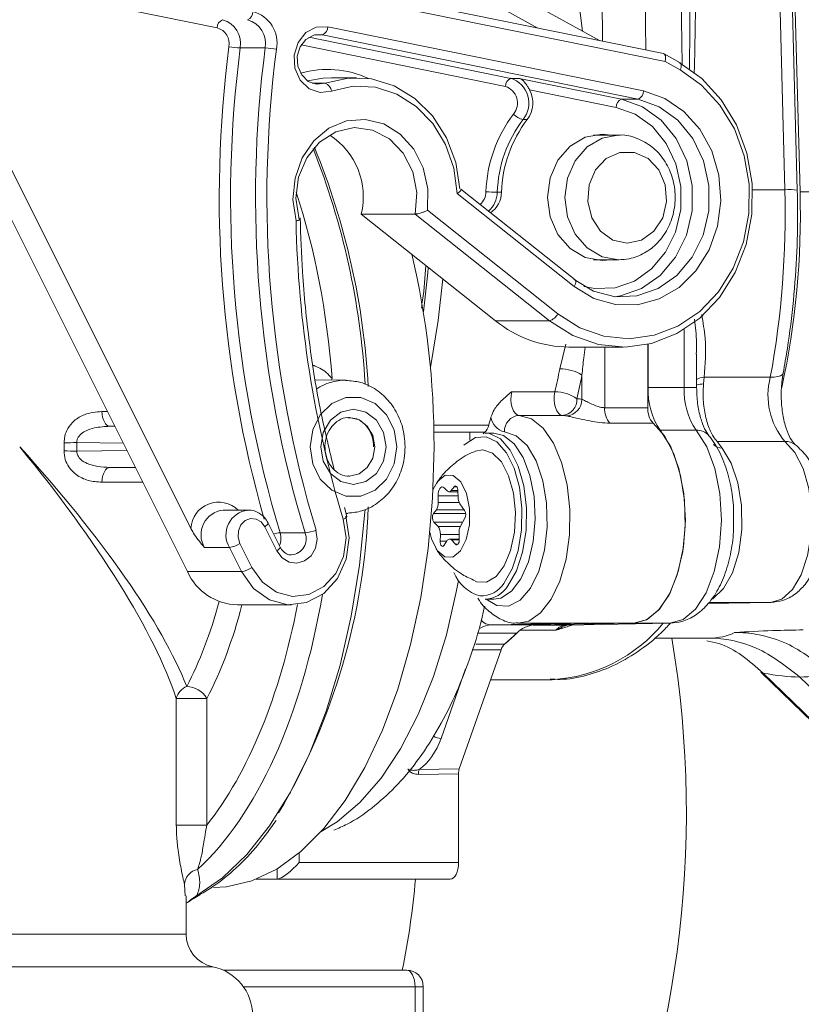
# Model space of a CAD drawing. Units: millimetres. Extents: x 2215 to 4214, y 520 to 3632.
# Drawn here: x 3213 to 3260, y 2881 to 2940 of the extents above; entities that cross this region are included whole.
import ezdxf

# ---------------------------------------------------------------- set-up
doc = ezdxf.new("R2010")
doc.units = ezdxf.units.MM
doc.header["$LTSCALE"] = 20

msp = doc.modelspace()

# ---------------------------------------------------------------- linework, layer by layer
at = {"color": 7, "linetype": 'Continuous', "lineweight": 18}
for p, q in [((3248.236, 2955.458), (3248.469, 2938.676)), ((3251.077, 2938.145), (3250.834, 2955.46)), ((3250.834, 2955.458), (3251.074, 2938.145)), ((3253.254, 2937.292), (3252.999, 2955.46)), ((3252.128, 2937.931), (3217.395, 2945.003)), ((3252.22, 2937.453), (3217.545, 2944.513)), ((3248.288, 2938.713), (3237.707, 2944.572)), ((3244.578, 2939.468), (3237.73, 2943.26)), ((3225.306, 2939.479), (3209.679, 2942.661)), ((3259.418, 2929.75), (3259.065, 2943.24)), ((3260.169, 2929.711), (3259.815, 2943.201)), ((3259.982, 2943.109), (3260.335, 2929.619)), ((3247.075, 2940.704), (3247.261, 2939.282)), ((3231.953, 2939.548), (3250.925, 2935.686)), ((3209.128, 2938.563), (3223.722, 2909.376)), ((3230.814, 2938.916), (3242.949, 2936.445)), ((3231.176, 2939.056), (3231.628, 2939.056)), ((3250.599, 2935.193), (3231.628, 2939.056)), ((3223.517, 2906.784), (3207.676, 2938.467)), ((3226.69, 2938.273), (3228.19, 2938.273)), ((3242.624, 2935.953), (3230.346, 2938.453)), ((3253.123, 2937.386), (3252.16, 2937.919)), ((3253.13, 2936.949), (3252.22, 2937.453)), ((3231.01, 2936.149), (3231.794, 2936.149)), ((3233.676, 2936.484), (3232.176, 2936.484)), ((3242.949, 2936.445), (3243.449, 2936.445)), ((3243.449, 2936.445), (3249.599, 2935.193)), ((3249.274, 2934.701), (3244.078, 2935.759)), ((3249.599, 2935.193), (3250.599, 2935.193)), ((3243.69, 2933.965), (3243.94, 2933.965)), ((3249.447, 2933.034), (3247.915, 2933.034)), ((3246.817, 2924.322), (3239.953, 2929.777)), ((3259.418, 2929.75), (3257.481, 2929.75)), ((3246.755, 2923.93), (3239.724, 2929.518)), ((3242.141, 2929.599), (3242.391, 2929.599)), ((3276.235, 2929.619), (3260.335, 2929.619)), ((3237.94, 2928.509), (3245.773, 2922.283)), ((3230.225, 2927.957), (3230.283, 2927.952)), ((3237.208, 2928.284), (3233.958, 2928.284)), ((3233.958, 2928.284), (3242.028, 2921.871)), ((3245.278, 2921.871), (3237.208, 2928.284)), ((3247.915, 2925.534), (3249.447, 2925.534)), ((3245.278, 2921.871), (3242.028, 2921.871)), ((3253.37, 2917.852), (3253.37, 2921.346)), ((3245.896, 2918.972), (3246.251, 2920.461)), ((3246.447, 2920.284), (3249.697, 2920.284)), ((3248.593, 2920.284), (3248.593, 2916.639)), ((3251.191, 2920.451), (3251.191, 2916.639)), ((3251.205, 2917.852), (3251.205, 2920.454)), ((3254.12, 2917.852), (3254.12, 2919.86)), ((3232.208, 2918.39), (3232.17, 2918.308)), ((3247.227, 2917.141), (3247.227, 2918.604)), ((3254.573, 2918.468), (3254.531, 2918.069)), ((3254.573, 2918.468), (3258.549, 2918.468)), ((3233.049, 2918.293), (3231.217, 2918.325)), ((3251.205, 2917.852), (3253.37, 2917.852)), ((3254.12, 2917.852), (3253.37, 2917.852)), ((3243.004, 2917.596), (3245.602, 2917.596)), ((3248.593, 2916.639), (3251.191, 2916.639)), ((3218.367, 2916.412), (3218.704, 2916.412)), ((3246.047, 2916.179), (3243.449, 2916.179)), ((3218.855, 2915.519), (3219.152, 2915.515)), ((3219.15, 2915.519), (3218.855, 2915.519)), ((3238.32, 2915.589), (3241.627, 2915.589)), ((3251.501, 2915.713), (3248.903, 2915.713)), ((3241.39, 2915.16), (3238.329, 2915.16)), ((3240.498, 2914.687), (3240.492, 2915.133)), ((3241.39, 2915.16), (3241.296, 2915.075)), ((3241.924, 2915.116), (3241.404, 2915.116)), ((3254.095, 2915.282), (3251.93, 2915.282)), ((3219.657, 2914.505), (3216.864, 2914.541)), ((3259.425, 2914.609), (3255.355, 2914.609)), ((3255.355, 2914.609), (3255.648, 2914.212)), ((3260.064, 2914.403), (3260.091, 2914.382)), ((3216.864, 2914.028), (3219.876, 2914.066)), ((3220.375, 2913.07), (3218.855, 2913.05)), ((3218.855, 2913.05), (3220.385, 2913.05)), ((3220.831, 2912.157), (3218.367, 2912.157)), ((3238.555, 2912.209), (3238.273, 2911.703)), ((3238.682, 2912.388), (3238.491, 2912.078)), ((3239.541, 2911.884), (3239.371, 2911.663)), ((3239.705, 2911.884), (3239.541, 2911.884)), ((3238.579, 2911.344), (3238.59, 2910.941)), ((3239.781, 2911.344), (3238.579, 2911.344)), ((3239.122, 2911.635), (3238.942, 2911.818)), ((3239.235, 2911.581), (3239.774, 2911.581)), ((3239.772, 2911.663), (3239.371, 2911.663)), ((3239.784, 2911.246), (3239.772, 2911.649)), ((3239.847, 2910.941), (3238.59, 2910.941)), ((3240.175, 2910.453), (3239.887, 2910.867)), ((3227.169, 2910.481), (3225.669, 2910.481)), ((3233.106, 2910.087), (3232.95, 2910.638)), ((3233.151, 2910.28), (3233.049, 2910.276)), ((3238.477, 2910.495), (3238.308, 2910.273)), ((3240.234, 2910.273), (3238.308, 2910.273)), ((3240.146, 2910.495), (3238.477, 2910.495)), ((3229.09, 2908.258), (3228.367, 2909.704)), ((3238.322, 2909.755), (3238.58, 2909.494)), ((3240.059, 2909.755), (3238.322, 2909.755)), ((3239.915, 2909.494), (3238.58, 2909.494)), ((3239.925, 2909.512), (3240.188, 2909.987)), ((3228.892, 2908.034), (3228.169, 2909.481)), ((3229.085, 2909.115), (3230.585, 2909.115)), ((3238.717, 2909.02), (3238.705, 2908.616)), ((3239.845, 2909.02), (3238.717, 2909.02)), ((3239.854, 2908.709), (3239.842, 2909.113)), ((3226.669, 2908.481), (3227.392, 2907.034)), ((3239.101, 2908.616), (3238.705, 2908.616)), ((3238.951, 2908.368), (3239.106, 2908.625)), ((3239.853, 2908.74), (3239.266, 2908.74)), ((3239.378, 2908.686), (3239.636, 2908.425)), ((3239.854, 2908.686), (3239.378, 2908.686)), ((3239.771, 2908.425), (3239.636, 2908.425)), ((3224.544, 2908.231), (3226.044, 2908.231)), ((3226.767, 2906.784), (3226.044, 2908.231)), ((3226.767, 2906.784), (3223.517, 2906.784)), ((3226.517, 2904.784), (3229.767, 2904.784)), ((3241.404, 2905.116), (3241.924, 2905.116)), ((3254.813, 2904.865), (3258.566, 2904.93)), ((3258.566, 2904.93), (3254.86, 2904.93)), ((3247.746, 2903.68), (3241.774, 2903.576)), ((3241.774, 2903.576), (3244.372, 2903.576)), ((3243.388, 2903.68), (3247.691, 2903.68)), ((3244.292, 2903.572), (3246.309, 2903.572)), ((3250.344, 2903.68), (3244.372, 2903.576)), ((3246.309, 2903.572), (3252.509, 2903.68)), ((3247.746, 2903.68), (3250.344, 2903.68)), ((3252.509, 2903.68), (3250.344, 2903.68)), ((3243.305, 2903.077), (3240.943, 2903.077)), ((3242.581, 2902.427), (3243.305, 2903.077)), ((3245.65, 2903.254), (3243.511, 2903.254)), ((3240.849, 2902.427), (3242.581, 2902.427)), ((3251.586, 2902.784), (3254.745, 2902.784)), ((3254.742, 2902.784), (3254.761, 2902.784)), ((3242.363, 2902.077), (3239.855, 2894.914)), ((3242.363, 2902.077), (3240.631, 2902.077)), ((3240.231, 2900.934), (3238.768, 2896.754)), ((3257.976, 2900.729), (3276.758, 2882.532)), ((3258.111, 2900.682), (3276.893, 2882.484)), ((3241.736, 2900.284), (3245.437, 2900.284)), ((3260.313, 2900.445), (3280.626, 2880.763)), ((3222.848, 2891.539), (3222.848, 2899.157)), ((3222.848, 2899.157), (3224.68, 2899.157)), ((3224.68, 2899.157), (3224.68, 2891.539)), ((3237.441, 2894.879), (3239.855, 2894.914)), ((3239.81, 2894.627), (3237.399, 2894.592)), ((3239.81, 2894.627), (3239.81, 2889.284)), ((3222.848, 2891.539), (3224.68, 2891.539)), ((3230.224, 2889.858), (3230.224, 2889.284)), ((3228.918, 2888.917), (3228.918, 2888.29)), ((3230.224, 2889.284), (3239.81, 2889.284)), ((3228.994, 2888.284), (3227.648, 2888.284)), ((3239.31, 2888.284), (3228.994, 2888.284)), ((3223.378, 2887.28), (3223.344, 2887.971)), ((3223.435, 2884.983), (3223.435, 2887.28)), ((3224.251, 2887.354), (3224.262, 2887.36)), ((3223.435, 2886.85), (3223.514, 2886.891)), ((3223.577, 2886.922), (3223.675, 2886.989)), ((3187.573, 2884.983), (3223.435, 2884.983)), ((3225.035, 2883.024), (3187.434, 2883.024)), ((3225.658, 2882.824), (3236.694, 2882.824)), ((3237.194, 2881.824), (3226.88, 2881.824)), ((3237.194, 2873.824), (3237.194, 2881.824)), ((3237.694, 2881.824), (3237.194, 2881.824)), ((3237.694, 2873.824), (3237.694, 2881.824))]:
    msp.add_line(p, q, dxfattribs=at)
at = {"color": 7, "linetype": 'Continuous', "lineweight": 18, "flags": 128}
for points in [[(3232.175, 2935.672), (3231.486, 2935.588), (3230.824, 2935.822), (3230.294, 2936.337), (3229.981, 2937.051), (3229.936, 2937.848), (3230.164, 2938.603), (3230.631, 2939.194), (3231.26, 2939.527), (3231.953, 2939.548)], [(3231.628, 2939.056), (3231.108, 2939.04), (3230.636, 2938.79), (3230.286, 2938.347), (3230.115, 2937.781), (3230.149, 2937.183), (3230.384, 2936.648), (3230.781, 2936.261), (3231.277, 2936.086), (3231.794, 2936.149)], [(3253.068, 2937.399), (3254.434, 2936.431), (3255.601, 2935.161), (3256.517, 2933.642), (3257.145, 2931.938), (3257.457, 2930.122), (3257.442, 2928.271), (3257.098, 2926.462), (3256.442, 2924.773), (3255.499, 2923.275), (3254.312, 2922.031), (3252.929, 2921.095), (3251.409, 2920.504), (3249.817, 2920.285), (3248.22, 2920.448), (3246.685, 2920.984), (3245.278, 2921.871)], [(3253.13, 2936.949), (3253.162, 2937.037), (3253.183, 2937.121), (3253.192, 2937.199), (3253.189, 2937.267), (3253.175, 2937.323), (3253.149, 2937.365), (3253.123, 2937.386)], [(3245.773, 2922.283), (3247.103, 2921.445), (3248.552, 2920.938), (3250.06, 2920.785), (3251.564, 2920.992), (3252.999, 2921.55), (3254.305, 2922.434), (3255.427, 2923.609), (3256.317, 2925.024), (3256.937, 2926.619), (3257.261, 2928.327), (3257.276, 2930.076), (3256.981, 2931.791), (3256.388, 2933.4), (3255.523, 2934.834), (3254.421, 2936.034), (3253.13, 2936.949)], [(3232.176, 2936.484), (3231.673, 2936.461), (3230.737, 2936.29)], [(3231.794, 2936.149), (3233.173, 2936.461), (3234.578, 2936.409), (3235.937, 2935.994), (3237.181, 2935.239), (3238.247, 2934.182), (3239.08, 2932.875), (3239.639, 2931.386), (3239.896, 2929.791)], [(3239.724, 2929.518), (3239.525, 2931.041), (3239.03, 2932.47), (3238.265, 2933.732), (3237.272, 2934.758), (3236.101, 2935.496), (3234.816, 2935.905), (3233.484, 2935.965), (3232.175, 2935.672)], [(3250.925, 2935.686), (3252.204, 2935.239), (3253.356, 2934.457), (3254.316, 2933.383), (3255.03, 2932.078), (3255.457, 2930.616), (3255.573, 2929.078), (3255.373, 2927.553), (3254.866, 2926.124), (3254.082, 2924.874), (3253.066, 2923.873), (3251.873, 2923.177), (3250.571, 2922.825), (3249.235, 2922.837), (3247.939, 2923.212), (3246.755, 2923.93)], [(3246.751, 2924.342), (3247.926, 2923.644), (3249.215, 2923.31), (3250.536, 2923.363), (3251.802, 2923.799), (3252.932, 2924.589), (3253.853, 2925.684), (3254.506, 2927.011), (3254.847, 2928.485), (3254.855, 2930.01), (3254.53, 2931.489), (3253.892, 2932.826), (3252.983, 2933.933), (3251.861, 2934.739), (3250.599, 2935.193)], [(3249.599, 2935.193), (3250.861, 2934.739), (3251.983, 2933.933), (3252.892, 2932.826), (3253.53, 2931.489), (3253.855, 2930.01), (3253.847, 2928.485), (3253.506, 2927.011), (3252.853, 2925.684), (3251.932, 2924.589), (3250.802, 2923.799), (3249.536, 2923.363), (3249.197, 2923.312)], [(3247.347, 2923.933), (3248.005, 2923.808), (3249.216, 2923.857), (3250.377, 2924.256), (3251.413, 2924.981), (3252.257, 2925.984), (3252.855, 2927.2), (3253.168, 2928.551), (3253.175, 2929.95), (3252.877, 2931.306), (3252.292, 2932.53), (3251.459, 2933.545), (3250.431, 2934.285), (3249.274, 2934.701), (3249.274, 2934.701)], [(3230.043, 2927.873), (3229.857, 2929.157), (3229.983, 2930.45), (3230.411, 2931.655), (3231.109, 2932.677), (3232.023, 2933.439), (3233.083, 2933.883), (3234.208, 2933.973), (3235.311, 2933.704), (3236.307, 2933.096), (3237.122, 2932.195), (3237.69, 2931.071), (3237.97, 2929.81), (3237.94, 2928.509)], [(3237.208, 2928.284), (3237.304, 2929.571), (3237.058, 2930.83), (3236.491, 2931.943), (3235.659, 2932.805), (3234.639, 2933.334), (3233.528, 2933.481), (3232.431, 2933.231), (3231.452, 2932.608), (3230.683, 2931.671), (3230.196, 2930.509), (3230.039, 2929.23), (3230.225, 2927.957)], [(3248.979, 2933.034), (3248.447, 2933.084), (3247.43, 2932.898), (3246.513, 2932.359), (3245.785, 2931.518), (3245.317, 2930.459), (3245.156, 2929.284), (3245.317, 2928.11), (3245.785, 2927.051), (3246.513, 2926.21), (3247.43, 2925.67), (3248.447, 2925.484), (3248.979, 2925.534)], [(3249.384, 2933.034), (3248.444, 2932.851), (3247.538, 2932.318), (3246.82, 2931.489), (3246.358, 2930.443), (3246.199, 2929.284), (3246.358, 2928.126), (3246.82, 2927.08), (3247.538, 2926.251), (3248.444, 2925.718), (3249.447, 2925.534)], [(3249.947, 2926.534), (3250.807, 2926.72), (3251.552, 2927.252), (3252.079, 2928.059), (3252.318, 2929.031), (3252.238, 2930.037), (3251.848, 2930.942), (3251.201, 2931.623), (3250.385, 2931.988), (3249.509, 2931.988), (3248.693, 2931.623), (3248.047, 2930.942), (3247.656, 2930.037), (3247.576, 2929.031), (3247.815, 2928.059), (3248.343, 2927.252), (3249.087, 2926.72), (3249.947, 2926.534)], [(3237.991, 2925.079), (3237.963, 2924.743), (3237.7, 2922.396)], [(3238.87, 2924.381), (3238.587, 2921.879), (3238.119, 2919.059)], [(3246.755, 2923.93), (3246.799, 2924.011), (3246.83, 2924.088), (3246.85, 2924.159), (3246.856, 2924.221), (3246.848, 2924.273), (3246.828, 2924.311), (3246.817, 2924.322)], [(3258.549, 2918.468), (3258.789, 2918.478), (3258.993, 2918.508), (3259.152, 2918.557), (3259.262, 2918.622), (3259.317, 2918.702), (3259.321, 2918.718)], [(3236.098, 2914.284), (3235.941, 2915.313), (3235.489, 2916.218), (3234.795, 2916.89), (3233.945, 2917.247), (3233.04, 2917.247), (3232.19, 2916.89), (3231.497, 2916.218), (3231.044, 2915.313), (3230.887, 2914.284), (3231.044, 2913.255), (3231.497, 2912.35), (3232.19, 2911.679), (3233.04, 2911.321), (3233.945, 2911.321), (3234.795, 2911.679), (3235.489, 2912.35), (3235.941, 2913.255), (3236.098, 2914.284)], [(3243.004, 2917.596), (3242.967, 2917.36), (3242.959, 2917.114), (3242.982, 2916.871), (3243.035, 2916.647), (3243.113, 2916.456), (3243.212, 2916.308), (3243.326, 2916.214), (3243.449, 2916.179)], [(3246.047, 2916.179), (3245.924, 2916.214), (3245.81, 2916.308), (3245.711, 2916.456), (3245.633, 2916.647), (3245.581, 2916.871), (3245.557, 2917.114), (3245.565, 2917.36), (3245.602, 2917.596)], [(3218.855, 2915.519), (3218.766, 2915.538), (3218.679, 2915.59), (3218.598, 2915.671), (3218.527, 2915.781), (3218.466, 2915.914), (3218.418, 2916.067), (3218.385, 2916.235), (3218.367, 2916.412)], [(3235.453, 2914.284), (3235.304, 2913.418), (3234.879, 2912.684), (3234.243, 2912.193), (3233.493, 2912.021), (3232.742, 2912.193), (3232.106, 2912.684), (3231.681, 2913.418), (3231.532, 2914.284), (3231.681, 2915.151), (3232.106, 2915.885), (3232.742, 2916.376), (3233.493, 2916.548), (3234.243, 2916.376), (3234.879, 2915.885), (3235.304, 2915.151), (3235.453, 2914.284)], [(3233.206, 2912.521), (3233.247, 2912.521), (3233.831, 2912.655), (3234.327, 2913.037), (3234.658, 2913.609), (3234.774, 2914.284), (3234.658, 2914.959), (3234.327, 2915.532), (3233.831, 2915.914), (3233.247, 2916.048), (3233.204, 2916.047)], [(3243.449, 2916.179), (3244.199, 2915.966), (3244.901, 2915.399), (3245.515, 2914.51), (3246.004, 2913.351), (3246.338, 2911.992), (3246.5, 2910.511), (3246.478, 2908.997), (3246.275, 2907.537), (3245.902, 2906.218), (3245.382, 2905.117), (3244.744, 2904.299), (3244.026, 2903.812), (3243.375, 2903.68)], [(3251.501, 2915.713), (3252.179, 2914.949), (3252.741, 2913.875), (3253.153, 2912.556), (3253.389, 2911.074), (3253.435, 2909.522), (3253.288, 2907.995), (3252.957, 2906.588), (3252.463, 2905.387), (3251.836, 2904.468), (3251.115, 2903.887), (3250.344, 2903.68)], [(3240.822, 2914.846), (3240.204, 2914.454), (3240.137, 2914.389)], [(3242.543, 2906.098), (3243.037, 2906.955), (3243.396, 2908.047), (3243.595, 2909.292), (3243.619, 2910.598), (3243.465, 2911.869), (3243.146, 2913.009), (3242.684, 2913.935), (3242.115, 2914.578), (3241.48, 2914.89), (3240.827, 2914.848), (3240.822, 2914.846)], [(3241.404, 2915.116), (3241.664, 2915.089), (3242.325, 2914.764), (3242.918, 2914.095), (3243.399, 2913.13), (3243.731, 2911.942), (3243.891, 2910.618), (3243.867, 2909.258), (3243.66, 2907.96), (3243.285, 2906.823), (3242.771, 2905.93)], [(3241.475, 2905.116), (3242.107, 2904.746), (3242.822, 2904.714), (3243.515, 2905.07), (3244.135, 2905.787), (3244.634, 2906.812), (3244.977, 2908.068), (3245.137, 2909.463), (3245.103, 2910.892), (3244.877, 2912.25), (3244.476, 2913.436), (3243.93, 2914.361), (3243.28, 2914.957), (3242.573, 2915.179), (3242.573, 2915.179)], [(3241.924, 2905.116), (3242.344, 2905.187), (3242.993, 2905.597), (3243.563, 2906.341), (3244.012, 2907.366), (3244.305, 2908.595), (3244.422, 2909.936), (3244.354, 2911.291), (3244.105, 2912.559), (3243.694, 2913.645), (3243.153, 2914.47), (3242.52, 2914.972), (3241.924, 2915.116)], [(3250.344, 2903.68), (3251.143, 2903.903), (3251.888, 2904.527), (3252.527, 2905.512), (3253.019, 2906.792), (3253.331, 2908.281), (3253.442, 2909.881), (3253.344, 2911.483), (3253.044, 2912.982), (3252.562, 2914.277), (3251.93, 2915.282)], [(3252.509, 2903.68), (3253.308, 2903.903), (3254.053, 2904.527), (3254.692, 2905.512), (3255.184, 2906.792), (3255.496, 2908.281), (3255.607, 2909.881), (3255.509, 2911.483), (3255.209, 2912.982), (3254.727, 2914.277), (3254.095, 2915.282)], [(3225.086, 2887.784), (3225.856, 2887.829), (3227.387, 2888.187), (3228.886, 2888.898), (3230.334, 2889.952), (3231.711, 2891.335), (3232.998, 2893.028), (3234.179, 2895.009), (3235.236, 2897.251), (3236.156, 2899.722), (3236.927, 2902.391), (3237.537, 2905.221), (3237.979, 2908.173), (3238.246, 2911.208), (3238.336, 2914.284)], [(3258.566, 2904.93), (3259.249, 2905.133), (3259.879, 2905.702), (3260.406, 2906.595), (3260.792, 2907.742), (3261.005, 2909.056), (3261.031, 2910.437), (3260.867, 2911.779), (3260.525, 2912.98), (3260.032, 2913.948), (3259.425, 2914.609)], [(3240.81, 2906.205), (3240.894, 2906.173), (3241.49, 2906.15), (3242.063, 2906.479), (3242.562, 2907.131), (3242.943, 2908.048), (3243.171, 2909.149), (3243.228, 2910.336), (3243.106, 2911.504), (3242.819, 2912.548), (3242.39, 2913.376), (3241.858, 2913.914), (3241.27, 2914.115), (3240.81, 2914.027)], [(3255.648, 2914.212), (3256.202, 2913.303), (3256.605, 2912.117), (3256.823, 2910.75), (3256.838, 2909.316), (3256.649, 2907.933), (3256.271, 2906.714), (3255.736, 2905.76), (3255.087, 2905.148), (3255.07, 2905.138)], [(3218.855, 2913.05), (3218.766, 2913.031), (3218.679, 2912.979), (3218.598, 2912.898), (3218.527, 2912.788), (3218.466, 2912.655), (3218.418, 2912.502), (3218.385, 2912.334), (3218.367, 2912.157)], [(3238.085, 2909.154), (3238.192, 2908.749), (3238.534, 2908.052), (3238.982, 2907.669), (3239.47, 2907.659), (3239.923, 2908.023), (3240.271, 2908.706), (3240.462, 2909.603), (3240.467, 2910.578), (3240.285, 2911.483), (3239.944, 2912.18), (3239.495, 2912.563), (3239.008, 2912.573), (3238.555, 2912.209)], [(3238.942, 2911.818), (3238.88, 2911.861), (3238.815, 2911.871), (3238.751, 2911.847), (3238.692, 2911.79), (3238.642, 2911.705), (3238.606, 2911.597), (3238.584, 2911.474), (3238.579, 2911.344)], [(3239.772, 2911.649), (3239.765, 2911.726), (3239.748, 2911.797), (3239.723, 2911.856), (3239.69, 2911.9), (3239.653, 2911.926), (3239.614, 2911.932), (3239.576, 2911.918), (3239.541, 2911.884)], [(3224.085, 2887.315), (3225.618, 2888.365), (3227.08, 2889.762), (3228.451, 2891.487), (3229.714, 2893.518), (3230.85, 2895.827), (3231.846, 2898.383), (3232.687, 2901.152), (3233.363, 2904.096), (3233.864, 2907.178), (3234.184, 2910.354), (3234.195, 2910.506)], [(3233.037, 2910.107), (3233.231, 2908.819), (3233.056, 2907.527), (3232.529, 2906.37), (3231.708, 2905.471), (3230.678, 2904.925), (3229.552, 2904.792), (3228.449, 2905.086), (3227.486, 2905.774), (3226.767, 2906.784)], [(3228.169, 2909.481), (3227.947, 2909.774), (3227.643, 2909.946), (3227.306, 2909.972), (3226.986, 2909.847), (3226.732, 2909.589), (3226.583, 2909.239), (3226.561, 2908.85), (3226.669, 2908.481)], [(3227.392, 2907.034), (3228.021, 2906.15), (3228.864, 2905.548), (3229.829, 2905.291), (3230.815, 2905.408), (3231.715, 2905.885), (3232.434, 2906.672), (3232.895, 2907.685), (3233.048, 2908.815), (3232.878, 2909.942)], [(3228.367, 2909.704), (3228.37, 2909.688), (3228.361, 2909.657), (3228.336, 2909.619), (3228.294, 2909.576), (3228.238, 2909.529), (3228.169, 2909.481)], [(3231.243, 2909.28), (3231.316, 2908.736), (3231.213, 2908.198), (3230.949, 2907.739), (3230.559, 2907.421), (3230.096, 2907.287), (3229.623, 2907.355), (3229.203, 2907.616), (3228.892, 2908.034)], [(3238.705, 2908.616), (3238.709, 2908.53), (3238.725, 2908.449), (3238.752, 2908.381), (3238.787, 2908.331), (3238.828, 2908.304), (3238.872, 2908.301), (3238.914, 2908.323), (3238.951, 2908.368)], [(3239.106, 2908.625), (3239.136, 2908.667), (3239.168, 2908.7), (3239.202, 2908.723), (3239.238, 2908.737), (3239.274, 2908.739), (3239.31, 2908.732), (3239.345, 2908.714), (3239.378, 2908.686)], [(3239.636, 2908.425), (3239.673, 2908.399), (3239.712, 2908.393), (3239.75, 2908.408), (3239.786, 2908.442), (3239.816, 2908.493), (3239.838, 2908.557), (3239.851, 2908.631), (3239.854, 2908.709)], [(3228.892, 2908.034), (3228.961, 2908.083), (3229.017, 2908.13), (3229.059, 2908.173), (3229.084, 2908.211), (3229.093, 2908.242), (3229.09, 2908.258)], [(3231.546, 2891.148), (3232.522, 2891.743), (3233.877, 2892.89), (3235.151, 2894.361), (3236.325, 2896.135), (3237.381, 2898.183), (3238.304, 2900.476), (3239.078, 2902.977), (3239.693, 2905.651), (3239.805, 2906.254)], [(3257.976, 2900.729), (3258.026, 2900.698), (3258.111, 2900.682)], [(3236.694, 2882.824), (3236.792, 2882.805), (3236.886, 2882.748), (3236.972, 2882.655), (3237.048, 2882.531), (3237.11, 2882.379), (3237.156, 2882.206), (3237.185, 2882.019), (3237.194, 2881.824)]]:
    msp.add_lwpolyline(points, dxfattribs=at)
at = {"color": 7, "linetype": 'Continuous', "lineweight": 18}
for centre, radius, start, end in [((3226.932, 2940.456), 0.524, 292.27155, 0.8455), ((3226.917, 2938.555), 1.984, 349.67974, 74.22787), ((3225.829, 2939.487), 0.524, 112.27005, 180.84541), ((3225.227, 2938.54), 1.488, 349.67938, 74.22839), ((3226.726, 2938.54), 1.488, 349.67982, 74.22831), ((3225.036, 2938.525), 0.992, 349.67979, 74.22748), ((3231.429, 2939.541), 0.524, 292.26981, 0.84685), ((3295.952, 2929.288), 70.524, 172.62022, 195.92177), ((3226.89, 2943.27), 5.001, 259.88957, 267.71278), ((3296.017, 2929.289), 69.906, 172.61612, 196.77342), ((3297.517, 2929.289), 69.906, 172.61609, 196.77341), ((3227.99, 2933.274), 5.003, 79.89006, 87.7098), ((3297.627, 2929.289), 69.333, 172.61609, 196.77343), ((3231.926, 2931.123), 5.859, 65.06127, 105.95882), ((3231.59, 2935.595), 0.59, 7.47094, 69.74923), ((3243.148, 2935.961), 0.524, 112.26981, 180.84685), ((3242.478, 2934.954), 1.564, 320.77522, 72.46416), ((3242.31, 2934.959), 1.043, 320.77519, 72.46359), ((3242.596, 2934.971), 1.678, 323.18471, 28.01453), ((3250.401, 2935.678), 0.524, 292.26852, 0.84853), ((3249.798, 2934.709), 0.524, 112.27155, 180.8455), ((3249.597, 2929.368), 8.143, 142.7268, 178.21894), ((3249.737, 2929.363), 7.6, 142.72695, 178.21883), ((3249.987, 2929.363), 7.6, 142.72695, 178.21883), ((3243.898, 2934.978), 1.034, 220.99951, 258.38446), ((3229.679, 2929.331), 4.406, 346.26162, 57.07306), ((3188.691, 2915.455), 45.578, 3.31874, 21.58172), ((3189.959, 2915.463), 44.494, 3.17027, 22.23553), ((3205.396, 2928.238), 54.043, 349.58461, 1.60258), ((3259.646, 2926.909), 2.85, 79.43109, 94.58382), ((3240.419, 2929.641), 1.04, 311.37178, 358.92869), ((3242.34, 2946.027), 16.429, 266.92475, 269.30667), ((3240.581, 2929.628), 1.56, 311.38857, 358.9272), ((3240.874, 2929.611), 1.517, 304.53471, 359.52988), ((3211.9, 2928.205), 48.456, 347.67086, 1.67193), ((3296.651, 2929.213), 66.621, 181.15299, 196.81434), ((3188.922, 2914.467), 49.414, 359.78819, 13.33444), ((3245.069, 2922.627), 0.784, 285.48332, 333.98361), ((3246.498, 2927.374), 7.089, 230.91438, 269.59094), ((3200.234, 2928.011), 46.548, 347.07124, 348.80357), ((3245.931, 2916.511), 2.461, 58.24074, 90.82237), ((3199.935, 2927.965), 48.209, 347.07108, 348.80347), ((3254.603, 2917.559), 0.91, 91.92085, 122.07273), ((3262.684, 2917.378), 4.276, 165.22901, 220.35189), ((3233.01, 2915.179), 3.114, 89.68968, 123.63756), ((3255.4, 2917.649), 4.2, 177.23897, 214.2992), ((3257.565, 2917.649), 4.2, 177.23897, 214.2992), ((3254.562, 2916.625), 1.444, 91.22637, 107.8302), ((3245.631, 2915.39), 2.206, 54.16146, 90.74953), ((3245.973, 2917.127), 0.951, 274.4474, 3.12806), ((3246.231, 2917.14), 0.996, 274.53012, 0.08066), ((3246.85, 2915.333), 1.847, 78.23177, 87.7625), ((3249.839, 2916.542), 1.25, 175.56972, 221.52203), ((3252.437, 2916.542), 1.25, 175.56972, 221.52203), ((3201.181, 2926.929), 42.006, 344.33784, 345.02094), ((3242.851, 2916.25), 1.106, 189.25456, 255.43349), ((3243.522, 2915.231), 0.951, 94.44817, 183.12765), ((3245.984, 2914.587), 1.593, 78.23346, 87.75827), ((3240.766, 2915.786), 0.884, 314.92443, 347.10501), ((3254.135, 2914.312), 0.971, 41.50286, 92.36042), ((3213.156, 3121.538), 207.031, 270.81644, 271.02646), ((3255.621, 2914.86), 0.649, 222.4931, 272.32326), ((3259.439, 2913.561), 1.048, 53.46062, 90.78722), ((3213.156, 2707.031), 207.031, 88.97354, 89.18356), ((3239.237, 2911.737), 0.154, 221.59366, 330.99699), ((3225.394, 2909.284), 1.675, 45.61668, 176.83401), ((3237.857, 2910.889), 0.735, 327.5522, 4.04684), ((3240.504, 2911.24), 0.72, 179.52127, 211.11476), ((3225.821, 2908.999), 1.49, 95.83618, 211.03372), ((3227.324, 2908.998), 1.492, 96.72312, 210.96817), ((3195.176, 2912.167), 39.239, 329.53456, 357.81104), ((3232.821, 2910.283), 0.346, 279.43578, 325.51096), ((3238.706, 2910.025), 0.469, 147.9876, 215.17276), ((3239.738, 2910.208), 0.502, 333.86413, 29.29508), ((3238.037, 2909.081), 0.682, 354.87375, 37.28072), ((3240.647, 2909.155), 0.806, 153.71478, 182.99887), ((3229.198, 2907.447), 1.672, 93.88543, 107.41658), ((3227.998, 2908.785), 1.136, 337.27517, 16.91698), ((3229.681, 2908.754), 0.974, 275.52391, 21.78743), ((3230.383, 2911.314), 2.208, 275.24525, 292.93579), ((3225.839, 2909.649), 1.433, 278.21801, 305.38434), ((3226.597, 2908.154), 3.371, 203.97898, 268.64082), ((3226.563, 2908.202), 1.433, 278.21401, 305.38834), ((3241.757, 2907.636), 2.406, 201.94156, 254.03557), ((3241.185, 2906.898), 1.577, 266.76438, 329.49353), ((3241.329, 2906.797), 1.683, 272.55281, 328.98716), ((3241.813, 2902.196), 1.38, 91.61299, 120.18346), ((3241.786, 2904.39), 0.814, 221.26897, 269.12658), ((3244.465, 2901.988), 1.591, 93.33565, 136.76941), ((3244.879, 2909.656), 9.388, 273.41172, 320.41265), ((3246.369, 2902.606), 0.967, 93.53106, 137.98332), ((3234.325, 2912.348), 12.908, 309.76713, 314.08984), ((3190.254, 2892.32), 63.246, 301.64347, 9.5237), ((3243.123, 2901.847), 0.794, 133.06599, 163.14371), ((3223.833, 2898.934), 1.01, 110.96588, 167.24855), ((3223.435, 2898.442), 1.436, 29.87872, 88.52286), ((3238.787, 2897.685), 0.932, 238.4218, 268.79804), ((3238.288, 2894.61), 0.889, 162.40594, 181.15552), ((3224.334, 2887.908), 0.992, 101.92733, 176.32732), ((3190.235, 2892.337), 47.161, 348.3621, 355.06994), ((3224.089, 2887.671), 0.356, 269.49031, 297.04608), ((3225.435, 2884.983), 2, 180, 258.46304), ((3224.435, 2880.084), 3, 0, 78.46304), ((3236.694, 2881.824), 1, 0, 90)]:
    msp.add_arc(centre, radius, start, end, dxfattribs=at)
for centre, major_axis, ratio, start_param, end_param in [((3251.169, 3032.321), (-2.196, 102.898), 0.012619, 3.527798, 3.666077), ((3250.67, 3032.268), (-2.697, 102.87), 0.021032, 3.522842, 3.665794), ((3251.97, 2937.453), (0.175, 0.473), 0.471881, 4.884682, 6.455478), ((3218.158, 2914.284), (0, 28), 0.507288, 4.85956, 5.29114), ((3203.435, 2914.284), (-19.244, 20.359), 0.267581, 3.660371, 4.464659), ((3203.435, 2914.284), (20.154, -19.32), 0.256598, 0.504966, 1.309254), ((3187.921, 2914.284), (28.187, 0), 0.709559, 6.270974, 6.295396), ((3188.18, 2914.284), (28.687, 0), 0.732051, 6.270974, 6.295396), ((3218.158, 2914.284), (0, 28), 0.507288, 3.575457, 4.389946), ((3216.426, 2914.284), (0, 20), 0.507936, 3.908101, 4.229078), ((3217.296, 2914.284), (0, 27), 0.507558, 3.710651, 4.3537), ((3217.287, 2914.284), (0, 21), 0.507558, 3.908101, 4.242956), ((3218.106, 2928.284), (38.734, -24.746), 0.158929, 6.039365, 6.203365), ((3223.716, 2935.945), (39.804, -34.378), 0.222435, 5.915483, 6.028662), ((3223.629, 2935.945), (40.118, -34.261), 0.23172, 6.020691, 6.133871), ((3237.469, 2896.754), (1.055, 2.072), 0.514688, 3.90268, 4.968583), ((3240.06, 2894.627), (0, 0.5), 0.49998, 0.960022, 1.570941), ((3229.732, 2889.284), (0.967, 0.967), 0.263278, 3.503978, 4.969825), ((3239.31, 2889.284), (0, 1), 0.500019, 3.141593, 4.712389), ((3228.994, 2889.284), (0, 1), 0.72777, 3.036644, 3.141593)]:
    msp.add_ellipse(centre, major_axis=major_axis, ratio=ratio, start_param=start_param, end_param=end_param, dxfattribs=at)
for points, knots in [([(3244.078, 2935.759), (3244.039, 2935.828), (3243.938, 2936.012), (3243.75, 2936.271), (3243.579, 2936.399), (3243.467, 2936.44), (3243.451, 2936.445), (3243.449, 2936.445)], [0, 0, 0, 0, 0.184957, 0.491019, 0.927503, 0.994328, 1, 1, 1, 1]), ([(3249.447, 2925.534), (3249.654, 2925.547), (3250.186, 2925.579), (3251.007, 2925.9), (3251.806, 2926.523), (3252.413, 2927.374), (3252.78, 2928.387), (3252.872, 2929.486), (3252.674, 2930.579), (3252.194, 2931.568), (3251.466, 2932.37), (3250.558, 2932.868), (3249.822, 2933.078), (3249.434, 2933.019), (3249.377, 2933.011)], [0, 0, 0, 0, 0.0570087, 0.1468904, 0.2368508, 0.3277864, 0.4200766, 0.513547, 0.6078981, 0.7028043, 0.7977528, 0.891871, 0.9843193, 1, 1, 1, 1]), ([(3239.724, 2929.518), (3239.726, 2929.519), (3239.771, 2929.548), (3239.853, 2929.605), (3239.934, 2929.682), (3239.973, 2929.743), (3239.959, 2929.766), (3239.952, 2929.777)], [0, 0, 0, 0, 0.007447, 0.266989, 0.530755, 0.771771, 1, 1, 1, 1]), ([(3259.321, 2918.718), (3259.408, 2919.211), (3259.662, 2920.639), (3259.963, 2923.075), (3260.163, 2925.967), (3260.201, 2928.189), (3260.175, 2929.418), (3260.169, 2929.711)], [0, 0, 0, 0, 0.139878, 0.405165, 0.670298, 0.921417, 1, 1, 1, 1]), ([(3237.208, 2928.284), (3237.237, 2928.286), (3237.295, 2928.29), (3237.424, 2928.318), (3237.576, 2928.362), (3237.756, 2928.425), (3237.878, 2928.478), (3237.939, 2928.508), (3237.94, 2928.509)], [0, 0, 0, 0, 0.170396, 0.340313, 0.521961, 0.734468, 0.994546, 1, 1, 1, 1]), ([(3230.285, 2927.945), (3230.287, 2927.943), (3230.292, 2927.937), (3230.242, 2927.918), (3230.155, 2927.895), (3230.079, 2927.879), (3230.046, 2927.873), (3230.043, 2927.873)], [0, 0, 0, 0, 0.139944, 0.457567, 0.77851, 0.983887, 1, 1, 1, 1]), ([(3232.342, 2912.898), (3232.061, 2914.045), (3231.443, 2916.564), (3230.813, 2920.547), (3230.406, 2924.464), (3230.325, 2926.977), (3230.29, 2928.065)], [0, 0, 0, 0, 0.232142, 0.510062, 0.787976, 1, 1, 1, 1]), ([(3237.848, 2925.193), (3237.798, 2924.492), (3237.735, 2923.62), (3237.601, 2922.784), (3237.575, 2922.619)], [0, 0, 0, 0, 0.802973, 1, 1, 1, 1]), ([(3254.101, 2919.865), (3254.108, 2920.095), (3254.131, 2920.791), (3254.053, 2921.492), (3254.001, 2921.962)], [0, 0, 0, 0, 0.329925, 1, 1, 1, 1]), ([(3254.426, 2922.244), (3254.507, 2921.769), (3254.723, 2920.497), (3254.63, 2919.249), (3254.573, 2918.468)], [0, 0, 0, 0, 0.373866, 1, 1, 1, 1]), ([(3247.421, 2920.284), (3247.394, 2920.069), (3247.321, 2919.508), (3247.263, 2918.949), (3247.227, 2918.604)], [0, 0, 0, 0, 0.383222, 1, 1, 1, 1]), ([(3231.075, 2919.187), (3231.091, 2919.181), (3231.203, 2919.14), (3231.491, 2919.013), (3231.883, 2918.762), (3232.097, 2918.518), (3232.208, 2918.39)], [0, 0, 0, 0, 0.047137, 0.32747, 0.649667, 1, 1, 1, 1]), ([(3260.063, 2914.403), (3260.04, 2914.423), (3259.975, 2914.475), (3259.747, 2914.781), (3259.484, 2915.391), (3259.28, 2916.219), (3259.186, 2917.187), (3259.213, 2918.054), (3259.293, 2918.543), (3259.321, 2918.718)], [0, 0, 0, 0, 0.0869129, 0.2378797, 0.3933238, 0.5572724, 0.7283519, 0.9029325, 1, 1, 1, 1]), ([(3236.598, 2914.284), (3236.589, 2914.501), (3236.563, 2915.098), (3236.286, 2916.044), (3235.708, 2917.011), (3234.897, 2917.751), (3233.973, 2918.213), (3233.324, 2918.254), (3233.027, 2918.274)], [0, 0, 0, 0, 0.105683, 0.290309, 0.476, 0.661296, 0.84459, 1, 1, 1, 1]), ([(3254.863, 2914.955), (3254.819, 2915.012), (3254.699, 2915.17), (3254.46, 2915.656), (3254.239, 2916.433), (3254.132, 2917.208), (3254.123, 2917.693), (3254.12, 2917.852)], [0, 0, 0, 0, 0.131529, 0.367233, 0.614435, 0.873659, 1, 1, 1, 1]), ([(3254.531, 2918.069), (3254.52, 2917.876), (3254.491, 2917.353), (3254.562, 2916.479), (3254.78, 2915.58), (3255.074, 2914.938), (3255.274, 2914.705), (3255.355, 2914.609)], [0, 0, 0, 0, 0.136795, 0.370344, 0.604436, 0.837857, 1, 1, 1, 1]), ([(3241.759, 2916.072), (3241.816, 2916.222), (3241.95, 2916.573), (3242.405, 2917.096), (3242.789, 2917.417), (3243.002, 2917.595), (3243.004, 2917.596)], [0, 0, 0, 0, 0.251156, 0.586863, 0.996879, 1, 1, 1, 1]), ([(3247.227, 2917.141), (3247.276, 2917.119), (3247.394, 2917.067), (3247.654, 2916.934), (3247.966, 2916.786), (3248.199, 2916.703), (3248.407, 2916.652), (3248.505, 2916.645), (3248.593, 2916.639)], [0, 0, 0, 0, 0.161785, 0.38643, 0.602348, 0.804233, 0.824736, 1, 1, 1, 1]), ([(3216.106, 2914.529), (3216.112, 2914.658), (3216.129, 2914.964), (3216.327, 2915.44), (3216.727, 2915.91), (3217.418, 2916.323), (3218.012, 2916.379), (3218.367, 2916.412)], [0, 0, 0, 0, 0.1071604, 0.253225, 0.430785, 0.6594918, 1, 1, 1, 1]), ([(3233.207, 2912.538), (3233.178, 2912.534), (3232.956, 2912.5), (3232.569, 2912.686), (3232.121, 2913.091), (3231.835, 2913.674), (3231.748, 2914.344), (3231.87, 2914.993), (3232.174, 2915.545), (3232.615, 2915.904), (3232.981, 2916.07), (3233.179, 2916.037), (3233.203, 2916.032)], [0, 0, 0, 0, 0.020714, 0.15477, 0.270339, 0.39283, 0.511425, 0.628193, 0.744365, 0.861458, 0.983133, 1, 1, 1, 1]), ([(3233.203, 2916.032), (3233.368, 2916.025), (3233.705, 2916.008), (3234.165, 2915.695), (3234.523, 2915.208), (3234.686, 2914.699), (3234.699, 2914.381), (3234.703, 2914.284)], [0, 0, 0, 0, 0.220058, 0.449542, 0.668072, 0.899333, 1, 1, 1, 1]), ([(3246.309, 2916.147), (3246.396, 2916.128), (3246.601, 2916.083), (3247.095, 2915.965), (3247.697, 2915.837), (3248.328, 2915.735), (3248.71, 2915.72), (3248.903, 2915.713)], [0, 0, 0, 0, 0.152236, 0.363065, 0.57321, 0.783507, 1, 1, 1, 1]), ([(3218.855, 2915.519), (3218.543, 2915.504), (3218.036, 2915.481), (3217.426, 2915.275), (3217.09, 2915.051), (3216.947, 2914.862), (3216.876, 2914.709), (3216.869, 2914.61), (3216.864, 2914.541)], [0, 0, 0, 0, 0.386462, 0.627586, 0.795331, 0.879985, 0.917335, 1, 1, 1, 1]), ([(3256.335, 2909.942), (3256.338, 2910.211), (3256.344, 2910.947), (3256.157, 2912.127), (3255.789, 2913.402), (3255.335, 2914.337), (3254.979, 2914.804), (3254.863, 2914.955)], [0, 0, 0, 0, 0.139472, 0.381146, 0.626217, 0.878564, 1, 1, 1, 1]), ([(3233.159, 2910.301), (3233.446, 2910.329), (3234.069, 2910.391), (3234.946, 2910.857), (3235.717, 2911.575), (3236.277, 2912.51), (3236.56, 2913.448), (3236.587, 2914.053), (3236.598, 2914.284)], [0, 0, 0, 0, 0.153775, 0.334246, 0.515416, 0.698801, 0.884627, 1, 1, 1, 1]), ([(3258.585, 2904.93), (3258.83, 2904.957), (3259.35, 2905.014), (3260.06, 2905.408), (3260.678, 2906.011), (3261.184, 2906.829), (3261.564, 2907.864), (3261.781, 2909.064), (3261.815, 2910.324), (3261.666, 2911.566), (3261.322, 2912.725), (3260.815, 2913.713), (3260.303, 2914.184), (3260.063, 2914.403)], [0, 0, 0, 0, 0.0682833, 0.1455135, 0.2245729, 0.3120482, 0.4088271, 0.5075512, 0.6052733, 0.7033502, 0.803402, 0.9081162, 1, 1, 1, 1]), ([(3218.367, 2912.157), (3218.093, 2912.177), (3217.551, 2912.218), (3216.864, 2912.549), (3216.403, 2913.014), (3216.145, 2913.518), (3216.119, 2913.866), (3216.106, 2914.04)], [0, 0, 0, 0, 0.263018, 0.521208, 0.712206, 0.856642, 1, 1, 1, 1]), ([(3216.864, 2914.028), (3216.867, 2913.97), (3216.872, 2913.877), (3216.947, 2913.697), (3217.133, 2913.474), (3217.549, 2913.238), (3218.146, 2913.076), (3218.613, 2913.059), (3218.855, 2913.05)], [0, 0, 0, 0, 0.070488, 0.112118, 0.235737, 0.42128, 0.69973, 1, 1, 1, 1]), ([(3240.804, 2914.001), (3240.727, 2913.975), (3240.297, 2913.831), (3239.634, 2913.367), (3239.025, 2912.818), (3238.748, 2912.471), (3238.682, 2912.388)], [0, 0, 0, 0, 0.088866, 0.501602, 0.881068, 1, 1, 1, 1]), ([(3228.367, 2909.704), (3228.297, 2909.821), (3228.13, 2910.1), (3227.731, 2910.373), (3227.363, 2910.504), (3227.176, 2910.471), (3227.146, 2910.465)], [0, 0, 0, 0, 0.2601896, 0.6211024, 0.9398649, 1, 1, 1, 1]), ([(3252.529, 2903.68), (3252.768, 2903.704), (3253.306, 2903.756), (3254.073, 2904.134), (3254.782, 2904.752), (3255.385, 2905.603), (3255.874, 2906.689), (3256.202, 2907.967), (3256.359, 2909.085), (3256.341, 2909.747), (3256.335, 2909.942)], [0, 0, 0, 0, 0.097909, 0.220286, 0.345517, 0.482343, 0.631748, 0.785018, 0.93666, 1, 1, 1, 1]), ([(3224.544, 2908.231), (3224.543, 2908.233), (3224.339, 2908.477), (3224.027, 2908.837), (3223.795, 2909.247), (3223.722, 2909.376)], [0, 0, 0, 0, 0.00543, 0.686313, 1, 1, 1, 1]), ([(3229.774, 2907.799), (3229.745, 2907.794), (3229.619, 2907.775), (3229.407, 2907.875), (3229.202, 2908.058), (3229.118, 2908.208), (3229.09, 2908.258)], [0, 0, 0, 0, 0.111272, 0.49395, 0.831638, 1, 1, 1, 1]), ([(3238.468, 2908.153), (3238.472, 2908.145), (3238.635, 2907.832), (3239.156, 2907.284), (3239.933, 2906.616), (3240.551, 2906.348), (3240.813, 2906.235)], [0, 0, 0, 0, 0.009635, 0.351116, 0.724718, 1, 1, 1, 1]), ([(3240.975, 2905.193), (3240.982, 2905.18), (3241.16, 2904.84), (3241.623, 2904.375), (3242.355, 2903.878), (3242.974, 2903.656), (3243.306, 2903.7), (3243.368, 2903.708)], [0, 0, 0, 0, 0.01367, 0.344322, 0.64831, 0.93481, 1, 1, 1, 1]), ([(3232.314, 2891.233), (3232.587, 2891.348), (3233.395, 2891.687), (3234.632, 2892.551), (3236.031, 2893.797), (3237.332, 2895.341), (3238.525, 2897.157), (3239.587, 2899.219), (3240.484, 2901.495), (3241.083, 2903.339), (3241.326, 2904.452), (3241.381, 2904.706)], [0, 0, 0, 0, 0.059306, 0.175711, 0.297254, 0.424539, 0.556555, 0.691157, 0.826114, 0.960351, 1, 1, 1, 1]), ([(3245.315, 2900.323), (3245.519, 2900.31), (3246.257, 2900.264), (3247.525, 2900.515), (3249.083, 2901.058), (3250.583, 2901.937), (3251.742, 2902.816), (3252.365, 2903.491), (3252.542, 2903.682)], [0, 0, 0, 0, 0.078913, 0.28509, 0.491539, 0.701004, 0.915027, 1, 1, 1, 1]), ([(3246.663, 2903.578), (3246.556, 2903.541), (3246.225, 2903.427), (3245.884, 2903.324), (3245.653, 2903.255), (3245.65, 2903.254)], [0, 0, 0, 0, 0.320971, 0.990677, 1, 1, 1, 1]), ([(3245.65, 2903.254), (3245.653, 2903.255), (3245.723, 2903.292), (3245.928, 2903.394), (3246.176, 2903.506), (3246.361, 2903.561), (3246.406, 2903.575)], [0, 0, 0, 0, 0.011322, 0.283757, 0.823532, 1, 1, 1, 1]), ([(3256.404, 2903.127), (3256.41, 2903.127), (3257.178, 2903.165), (3258.609, 2903.246), (3259.924, 2903.269), (3260.531, 2903.279)], [0, 0, 0, 0, 0.004684, 0.540255, 1, 1, 1, 1]), ([(3262.12, 2900.682), (3261.286, 2901.352), (3259.978, 2902.406), (3258.021, 2902.991), (3256.962, 2903.119), (3256.469, 2903.126), (3256.404, 2903.127)], [0, 0, 0, 0, 0.484826, 0.761188, 0.968063, 1, 1, 1, 1]), ([(3254.736, 2902.613), (3254.977, 2902.568), (3256.238, 2902.333), (3257.274, 2901.42), (3258.111, 2900.682)], [0, 0, 0, 0, 0.191022, 1, 1, 1, 1]), ([(3254.745, 2902.784), (3254.775, 2902.784), (3255.778, 2902.78), (3257.828, 2902.399), (3259.476, 2901.103), (3260.313, 2900.445)], [0, 0, 0, 0, 0.014806, 0.500158, 1, 1, 1, 1]), ([(3237.399, 2894.592), (3237.291, 2894.601), (3237.108, 2894.616), (3236.907, 2894.737), (3236.814, 2894.836), (3236.781, 2894.884), (3236.773, 2894.897), (3236.771, 2894.899)], [0, 0, 0, 0, 0.458296, 0.770975, 0.941953, 0.992193, 1, 1, 1, 1]), ([(3236.771, 2894.899), (3236.773, 2894.898), (3236.789, 2894.892), (3236.845, 2894.872), (3236.969, 2894.841), (3237.18, 2894.822), (3237.346, 2894.858), (3237.441, 2894.879)], [0, 0, 0, 0, 0.008959, 0.075592, 0.272092, 0.582304, 1, 1, 1, 1]), ([(3224.262, 2887.36), (3224.522, 2887.514), (3225.271, 2887.959), (3226.459, 2888.93), (3227.737, 2890.255), (3228.496, 2891.327), (3228.846, 2891.821)], [0, 0, 0, 0, 0.157056, 0.451384, 0.747109, 1, 1, 1, 1]), ([(3223.344, 2887.971), (3223.277, 2888.252), (3223.157, 2888.755), (3222.963, 2889.875), (3222.864, 2890.808), (3222.852, 2891.336), (3222.848, 2891.539)], [0, 0, 0, 0, 0.37725, 0.67491, 0.874317, 1, 1, 1, 1]), ([(3224.68, 2891.539), (3224.657, 2891.403), (3224.592, 2891.03), (3224.486, 2890.382), (3224.344, 2889.557), (3224.207, 2889.124), (3224.129, 2888.879)], [0, 0, 0, 0, 0.109168, 0.299266, 0.601797, 1, 1, 1, 1]), ([(3224.129, 2888.879), (3224.196, 2888.588), (3224.33, 2888.003), (3224.168, 2887.545), (3224.085, 2887.315)], [0, 0, 0, 0, 0.496058, 1, 1, 1, 1]), ([(3223.514, 2886.891), (3223.643, 2886.988), (3223.835, 2887.134), (3224.023, 2887.269), (3224.085, 2887.315)], [0, 0, 0, 0, 0.666044, 1, 1, 1, 1]), ([(3223.675, 2886.989), (3223.735, 2887.031), (3223.933, 2887.17), (3224.125, 2887.271), (3224.259, 2887.343)], [0, 0, 0, 0, 0.301659, 1, 1, 1, 1])]:
    msp.add_open_spline(points, degree=3, knots=knots, dxfattribs=at)

doc.saveas('drawing.dxf')
